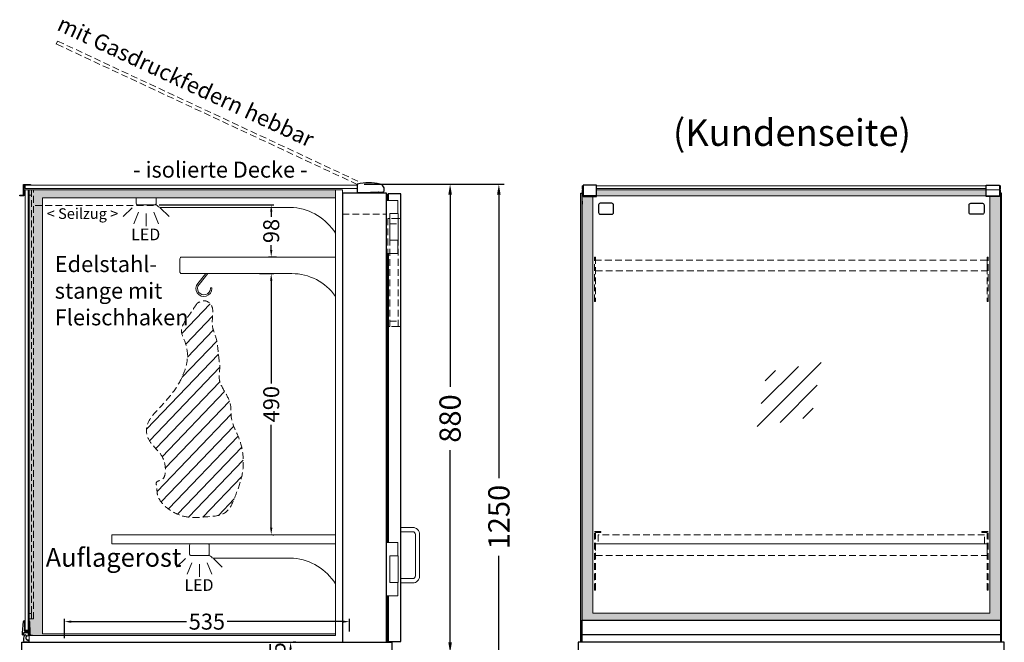
# Model space of a CAD drawing. Units: millimetres. Extents: x 15055 to 38555, y -237 to 13563.
# Drawn here: x 33213 to 35062, y 2991 to 4159 of the extents above; entities that cross this region are included whole.
import ezdxf
from ezdxf.enums import TextEntityAlignment as Align

# ---------------------------------------------------------------- set-up
doc = ezdxf.new("R2010")
doc.units = ezdxf.units.MM
doc.header["$LTSCALE"] = 2
doc.header["$PDMODE"] = 34
doc.header["$PDSIZE"] = 5
doc.linetypes.add('AUSGEZOGEN', pattern=[0])
doc.linetypes.add('VERDECKT', pattern=[9.525, 6.35, -3.175])
for name, color, linetype, lineweight in [('A_BEMASSUNG', 1, 'Continuous', 13), ('A_GLAS', 4, 'Continuous', 20), ('A_HILFSLINIEN', 7, 'Continuous', 13), ('A_SCHRAFFUR', 6, 'Continuous', 5), ('A_TEXT', 7, 'Continuous', 20), ('A_VERDECKT', 5, 'VERDECKT', 13), ('A_VOLL', 3, 'Continuous', 30)]:
    doc.layers.add(name, color=color, linetype=linetype, lineweight=lineweight)
doc.styles.add('ARIAL', font='arial.ttf')
doc.styles.add('Arial_0', font='arial.ttf')
doc.styles.add('Arial_35', font='arial.ttf', dxfattribs={"height": 35})
doc.dimstyles.new('STANDARD_Bemassung', dxfattribs={"dimtxt": 40, "dimasz": 20, "dimexe": 10, "dimexo": 10, "dimgap": 15, "dimtad": 0, "dimdec": 0, "dimdsep": 46, "dimtxsty": 'ARIAL', "dimcen": 0.09, "dimclrt": 7, "dimazin": 0, "dimtfac": 1, "dimtdec": 0, "dimtmove": 2, "dimatfit": 3, "dimfxl": 1, "dimtolj": 1, "dimtzin": 0, "dimarcsym": 0})
doc.dimstyles.new('STANDARD_klein', dxfattribs={"dimtxt": 30, "dimasz": 13, "dimexe": 5, "dimexo": 10, "dimgap": 5, "dimtad": 0, "dimdec": 0, "dimdsep": 46, "dimtxsty": 'Arial_0', "dimcen": 0.09, "dimclrt": 7, "dimazin": 2, "dimtm": 1e-09, "dimtfac": 1, "dimtdec": 0, "dimtmove": 2, "dimatfit": 3, "dimfxl": 1, "dimtolj": 1, "dimtzin": 0, "dimarcsym": 0})

# ---------------------------------------------------------------- blocks, each defined once
blk = doc.blocks.new('*D342')
at = {"layer": 'A_BEMASSUNG', "color": 0, "lineweight": -2, "ltscale": 2, "transparency": 16777216}
for p, q in [((33860.1, 3850.8), (34031.3, 3850.8)), ((34021.3, 3830.8), (34021.3, 3470)), ((34021.3, 2990.8), (34021.3, 3351.7)), ((33922.1, 2970.8), (34031.3, 2970.8))]:
    blk.add_line(p, q, dxfattribs=at)
at = {"layer": 'A_BEMASSUNG', "color": 0, "ltscale": 2, "transparency": 16777216}
for points in [[(34018, 3830.8), (34024.7, 3830.8), (34021.3, 3850.8)], [(34018, 2990.8), (34024.7, 2990.8), (34021.3, 2970.8)]]:
    blk.add_solid(points, dxfattribs=at)
at = {"layer": 'DEFPOINTS', "color": 0, "ltscale": 2, "transparency": 16777216}
for p in [(33850.1, 3850.8), (34021.3, 3850.8), (33912.1, 2970.8)]:
    blk.add_point(p, dxfattribs=at)
at = {"layer": 'A_BEMASSUNG', "color": 7, "ltscale": 2, "transparency": 16777216, "insert": (34021.3, 3410.8), "char_height": 40, "attachment_point": 5, "rotation": 90, "style": 'ARIAL'}
blk.add_mtext('\\A1;880', dxfattribs=at)
blk = doc.blocks.new('*D343')
at = {"layer": 'A_BEMASSUNG', "color": 0, "lineweight": -2, "ltscale": 2, "transparency": 16777216}
for p, q in [((33860.1, 3850.8), (34122.9, 3850.8)), ((34112.9, 3830.8), (34112.9, 3298.6)), ((34112.9, 2620.8), (34112.9, 3153.1)), ((33922.1, 2600.8), (34122.9, 2600.8))]:
    blk.add_line(p, q, dxfattribs=at)
at = {"layer": 'A_BEMASSUNG', "color": 0, "ltscale": 2, "transparency": 16777216}
for points in [[(34109.5, 3830.8), (34116.2, 3830.8), (34112.9, 3850.8)], [(34109.5, 2620.8), (34116.2, 2620.8), (34112.9, 2600.8)]]:
    blk.add_solid(points, dxfattribs=at)
at = {"layer": 'DEFPOINTS', "color": 0, "ltscale": 2, "transparency": 16777216}
for p in [(33850.1, 3850.8), (33912.1, 2600.8), (34112.9, 2600.8)]:
    blk.add_point(p, dxfattribs=at)
at = {"layer": 'A_BEMASSUNG', "color": 7, "ltscale": 2, "transparency": 16777216, "insert": (34112.9, 3225.8), "char_height": 40, "attachment_point": 5, "rotation": 90, "style": 'ARIAL'}
blk.add_mtext('\\A1;1250', dxfattribs=at)
blk = doc.blocks.new('*D345')
at = {"layer": 'A_BEMASSUNG', "color": 0, "lineweight": -2, "ltscale": 2, "transparency": 16777216}
for p, q in [((33297.1, 2998.8), (33297.1, 3034.6)), ((33832.1, 3010.8), (33832.1, 3034.6)), ((33310.1, 3029.6), (33526.3, 3029.6)), ((33819.1, 3029.6), (33602.8, 3029.6))]:
    blk.add_line(p, q, dxfattribs=at)
at = {"layer": 'A_BEMASSUNG', "color": 0, "ltscale": 2, "transparency": 16777216}
for points in [[(33310.1, 3031.8), (33310.1, 3027.4), (33297.1, 3029.6)], [(33819.1, 3031.8), (33819.1, 3027.4), (33832.1, 3029.6)]]:
    blk.add_solid(points, dxfattribs=at)
at = {"layer": 'DEFPOINTS', "color": 0, "ltscale": 2, "transparency": 16777216}
for p in [(33832.1, 3029.6), (33832.1, 3000.8), (33297.1, 2988.8)]:
    blk.add_point(p, dxfattribs=at)
at = {"layer": 'A_BEMASSUNG', "color": 7, "ltscale": 2, "transparency": 16777216, "insert": (33564.6, 3029.6), "char_height": 30, "attachment_point": 5, "style": 'Arial_0'}
blk.add_mtext('\\A1;535', dxfattribs=at)
blk = doc.blocks.new('glassymbol')
at = {"layer": 'A_HILFSLINIEN', "linetype": 'AUSGEZOGEN', "lineweight": -3}
for p, q in [((-60.1, -60.1), (60.1, 60.1)), ((-52.5, -17.2), (17.2, 52.5)), ((-45, 25.7), (-25.7, 45)), ((-17.2, -52.5), (52.5, 17.2)), ((25.7, -45), (45, -25.7))]:
    blk.add_line(p, q, dxfattribs=at)
blk = doc.blocks.new('BESCHRIFTUNG Kundenseite')
at = {"layer": 'A_TEXT', "linetype": 'AUSGEZOGEN', "lineweight": 9, "style": 'ARIAL'}
blk.add_text('(Kundenseite)', height=50, dxfattribs=at).set_placement((-2.9, 12.5), align=Align.MIDDLE)
blk = doc.blocks.new('*D362')
at = {"layer": 'A_BEMASSUNG', "color": 0, "lineweight": -2, "transparency": 16777216}
for p, q in [((33663.1, 3682.8), (33690.4, 3682.8)), ((33685.4, 3669.8), (33685.4, 3476.5)), ((33685.4, 3205.8), (33685.4, 3399.1)), ((33688.5, 3192.8), (33690.4, 3192.8))]:
    blk.add_line(p, q, dxfattribs=at)
at = {"layer": 'A_BEMASSUNG', "color": 0, "transparency": 16777216}
for points in [[(33683.3, 3669.8), (33687.6, 3669.8), (33685.4, 3682.8)], [(33683.3, 3205.8), (33687.6, 3205.8), (33685.4, 3192.8)]]:
    blk.add_solid(points, dxfattribs=at)
at = {"layer": 'DEFPOINTS', "color": 0, "transparency": 16777216}
for p in [(33653.1, 3682.8), (33678.5, 3192.8), (33685.4, 3192.8)]:
    blk.add_point(p, dxfattribs=at)
at = {"layer": 'A_BEMASSUNG', "color": 7, "transparency": 16777216, "insert": (33685.4, 3437.8), "char_height": 30, "attachment_point": 5, "rotation": 90, "style": 'Arial_0'}
blk.add_mtext('\\A1;490', dxfattribs=at)
blk = doc.blocks.new('*D363')
at = {"layer": 'A_BEMASSUNG', "color": 0, "lineweight": -2, "transparency": 16777216}
for p, q in [((33475.2, 3811.8), (33690.4, 3811.8)), ((33685.4, 3798.8), (33685.4, 3789.4)), ((33685.4, 3726.8), (33685.4, 3736.3)), ((33695.1, 3713.8), (33680.4, 3713.8))]:
    blk.add_line(p, q, dxfattribs=at)
at = {"layer": 'A_BEMASSUNG', "color": 0, "transparency": 16777216}
for points in [[(33683.3, 3798.8), (33687.6, 3798.8), (33685.4, 3811.8)], [(33683.3, 3726.8), (33687.6, 3726.8), (33685.4, 3713.8)]]:
    blk.add_solid(points, dxfattribs=at)
at = {"layer": 'DEFPOINTS', "color": 0, "transparency": 16777216}
for p in [(33465.2, 3811.8), (33685.4, 3713.8), (33705.1, 3713.8)]:
    blk.add_point(p, dxfattribs=at)
at = {"layer": 'A_BEMASSUNG', "color": 7, "transparency": 16777216, "insert": (33685.4, 3762.8), "char_height": 30, "attachment_point": 5, "rotation": 90, "style": 'Arial_0'}
blk.add_mtext('\\A1;98', dxfattribs=at)
blk = doc.blocks.new('*D384')
at = {"layer": 'A_BEMASSUNG', "color": 0, "lineweight": -2, "ltscale": 2, "transparency": 16777216}
for p, q in [((33721.8, 2958.8), (33721.8, 2977.8)), ((33731.8, 2990.8), (33726.8, 2990.8)), ((33731.8, 2945.8), (33726.8, 2945.8))]:
    blk.add_line(p, q, dxfattribs=at)
at = {"layer": 'A_BEMASSUNG', "color": 0, "ltscale": 2, "transparency": 16777216}
for points in [[(33719.6, 2977.8), (33724, 2977.8), (33721.8, 2990.8)], [(33719.6, 2958.8), (33724, 2958.8), (33721.8, 2945.8)]]:
    blk.add_solid(points, dxfattribs=at)
at = {"layer": 'DEFPOINTS', "color": 0, "ltscale": 2, "transparency": 16777216}
for p in [(33721.8, 2990.8), (33721.8, 2990.8), (33721.8, 2945.8)]:
    blk.add_point(p, dxfattribs=at)
at = {"layer": 'A_BEMASSUNG', "color": 7, "ltscale": 2, "transparency": 16777216, "insert": (33697, 2968.3), "char_height": 30, "attachment_point": 5, "rotation": 90, "style": 'Arial_0'}
blk.add_mtext('\\A1;45', dxfattribs=at)

msp = doc.modelspace()

# ---------------------------------------------------------------- hatches: boundary and pattern name
at = {"layer": 'A_SCHRAFFUR', "ltscale": 0.2}
h = msp.add_hatch(dxfattribs=at)
h.set_pattern_fill('AR-SAND', color=253, scale=0.4, style=0)
h.set_pattern_definition([(37.5, (21601.395, 45752.58), (-0.6400125, 19.5765295), [0, -15.4432, 0, -17.272, 0, -16.51]), (7.5, (21601.395, 45752.58), (17.980931, 28.673004), [0, -8.3312, 0, -13.9192, 0, -5.334]), (327.5, (21588.898, 45752.58), (31.639695, 0.0574874), [0, -5.08, 0, -18.288, 0, -23.876]), (317.5, (21588.898, 45752.58), (30.542258, 8.917173), [0, -2.54, 0, -11.9888, 0, -13.716])])
h.paths.add_polyline_path([(33256.1, 3824.8), (33806.1, 3824.8), (33806.1, 3839.8), (33231.1, 3839.8), (33231.1, 3003.8), (33806.1, 3003.8), (33806.1, 3006.8), (33256.1, 3006.8)])
at = {"layer": 'A_SCHRAFFUR', "ltscale": 2}
h = msp.add_hatch(dxfattribs=at)
h.set_pattern_fill('AR-SAND', color=8, scale=0.5, style=0)
h.set_pattern_definition([(37.5, (-278.877, -17511.464), (-0.800016, 24.470662), [0, -19.304, 0, -21.59, 0, -20.6375]), (7.5, (-278.877, -17511.464), (22.476164, 35.841255), [0, -10.414, 0, -17.399, 0, -6.6675]), (327.5, (-294.498, -17511.464), (39.549619, 0.071859), [0, -6.35, 0, -22.86, 0, -29.845]), (317.5, (-294.498, -17511.464), (38.177823, 11.146466), [0, -3.175, 0, -14.986, 0, -17.145])])
h.paths.add_polyline_path([(35055.1, 3827.8), (35035.1, 3827.8), (35035.1, 3045.8), (35055.1, 3032.3), (35055.1, 3032.3)])
h.paths.add_polyline_path([(35035.1, 3045.8), (34289.1, 3045.8), (34269.1, 3032.3), (35055.1, 3032.3)])
h.paths.add_polyline_path([(34289.1, 3827.8), (34269.1, 3827.8), (34269.1, 3032.3), (34289.1, 3045.8)])
h.paths.add_polyline_path([(35028.1, 3839.8), (34296.1, 3839.8), (34296.1, 3828.8), (35028.1, 3828.8)])
at = {"layer": 'A_VERDECKT'}
h = msp.add_hatch(dxfattribs=at)
h.set_pattern_fill('ANSI31', color=256, scale=6, angle=1.2, style=0)
h.set_pattern_definition([(46.2, (-17950.876, 2881.644), (-13.749532, 13.1853275), [])])
edge = h.paths.add_edge_path()
edge.add_spline(control_points=[(33546, 3626.9), (33550.9, 3629.6), (33560.1, 3634.8), (33575.4, 3624.2), (33576.3, 3603.9), (33572.7, 3584.2), (33585.5, 3557.1), (33585.3, 3531.8), (33590, 3504.9), (33584.7, 3483.6), (33598.7, 3460.5), (33611, 3437.9), (33608.1, 3404.7), (33633.4, 3365), (33635.2, 3310.8), (33618.9, 3267.6), (33603.8, 3228.3), (33567.2, 3227), (33539.5, 3224), (33502.9, 3229.3), (33469.3, 3256.2), (33471.2, 3281.8), (33467.3, 3293.3), (33485.3, 3294.8), (33488.2, 3318.9), (33480.3, 3347.6), (33453.8, 3365.5), (33448.1, 3403.8), (33486.2, 3439.9), (33516.2, 3478.3), (33529.8, 3521.5), (33527.4, 3550.2), (33513.8, 3573.6), (33523.2, 3594.8), (33535.2, 3609.9), (33543, 3622.1), (33546, 3626.9)], knot_values=[0, 0, 0, 0, 15.652857, 29.263507, 46.936189, 73.037464, 87.959925, 134.708411, 147.508602, 169.481411, 197.098028, 224.714646, 245.142572, 293.584037, 359.937401, 397.088458, 436.447953, 471.21644, 495.76879, 521.249064, 583.177774, 592.17478, 601.171787, 611.571483, 632.22638, 660.636162, 701.716946, 718.05666, 770.132661, 842.009845, 867.117115, 903.753467, 926.200637, 942.075945, 968.547565, 985.287726, 985.287726, 985.287726, 985.287726], degree=3, periodic=0)

# ---------------------------------------------------------------- linework, layer by layer
at = {"layer": 'A_GLAS'}
for p, q in [((34269.1, 3839.8), (34269.1, 3032.3)), ((34271.1, 3839.8), (34269.1, 3839.8)), ((35055.1, 3839.8), (34296.1, 3839.8)), ((35055.1, 3839.8), (35055.1, 3032.3))]:
    msp.add_line(p, q, dxfattribs=at)
at = {"layer": 'A_GLAS', "ltscale": 2}
for points in [[(33846.8, 3848.8), (33223.1, 3848.8), (33223.1, 3842.8), (33846.8, 3842.8)], [(33229.1, 3839.8), (33231.1, 3839.8)], [(33229.1, 3829.8), (33231.1, 3829.8)], [(33231.1, 3003.8), (33231.1, 3839.8), (33806.1, 3839.8)], [(33806.1, 3006.8), (33256.1, 3006.8), (33256.1, 3824.8), (33806.1, 3824.8)], [(33229.1, 3044.8), (33231.1, 3044.8)], [(33229.1, 3034.8), (33231.1, 3034.8)]]:
    msp.add_lwpolyline(points, dxfattribs=at)
at = {"layer": 'A_GLAS'}
for points in [[(34271.1, 3841.8), (34269.1, 3841.8), (34269.1, 3847.8), (34271.1, 3847.8)], [(34296.1, 3847.8), (35028.1, 3847.8)], [(35053.1, 3847.8), (35055.1, 3847.8), (35055.1, 3841.8), (35053.1, 3841.8)], [(35035.1, 3828.8), (35035.1, 3045.8), (34289.1, 3045.8), (34289.1, 3828.8), (35035.1, 3828.8)], [(35028.1, 3842.3), (34296.1, 3842.3)]]:
    msp.add_lwpolyline(points, dxfattribs=at)
at = {"layer": 'A_GLAS', "ltscale": 2}
msp.add_lwpolyline([(33223.1, 3839.8), (33223.1, 3013.8), (33229.1, 3013.8), (33229.1, 3839.8)], close=True, dxfattribs=at)
at = {"layer": 'A_HILFSLINIEN', "color": 31, "ltscale": 0.2}
for p, q in [((33424.2, 3806.3), (33407.6, 3789.7)), ((33436.3, 3798.2), (33427.3, 3776.5)), ((33450.6, 3795.4), (33450.6, 3771.9)), ((33464.9, 3798.2), (33473.8, 3776.5)), ((33477, 3806.3), (33493.6, 3789.7)), ((33524.2, 3148.3), (33507.6, 3131.7)), ((33577, 3148.3), (33593.6, 3131.7)), ((33536.3, 3140.2), (33527.3, 3118.5)), ((33550.6, 3137.4), (33550.6, 3113.9)), ((33564.9, 3140.2), (33573.8, 3118.5))]:
    msp.add_line(p, q, dxfattribs=at)
at = {"layer": 'A_VERDECKT'}
msp.add_line((33242.1, 3810.8), (33471.1, 3810.8), dxfattribs=at)
at = {"layer": 'A_VERDECKT', "color": 144}
msp.add_lwpolyline([(33847.1, 3850.1), (33281.8, 4113.7), (33284.3, 4119.2), (33849.6, 3855.6)], dxfattribs=at)
at = {"layer": 'A_VERDECKT'}
for points in [[(33229.1, 3839.8), (33235.1, 3839.8), (33235.1, 3829.8), (33229.1, 3829.8)], [(33235.1, 3839.8), (33235.1, 3034.8), (33239.1, 3034.8), (33239.1, 3839.8)], [(34292.6, 3630.7), (34292.6, 3713.8), (34294.6, 3713.8), (34294.6, 3630.7)], [(35031.6, 3630.7), (35031.6, 3713.8), (35029.6, 3713.8), (35029.6, 3630.7)], [(34304.6, 3198.8), (34304.6, 3196.8), (34294.6, 3196.8), (34294.6, 3088.5), (34292.6, 3088.5), (34292.6, 3198.8)], [(35019.6, 3198.8), (35019.6, 3196.8), (35029.6, 3196.8), (35029.6, 3088.5), (35031.6, 3088.5), (35031.6, 3198.8)], [(34294.6, 3153.8), (35029.6, 3153.8), (35029.6, 3175.8), (34294.6, 3175.8)], [(33229.1, 3034.8), (33235.1, 3034.8), (33235.1, 3044.8), (33229.1, 3044.8)]]:
    msp.add_lwpolyline(points, close=True, dxfattribs=at)
msp.add_lwpolyline([(33819.1, 3794.3), (33902.1, 3794.3)], dxfattribs=at)
at = {"layer": 'A_VERDECKT', "color": 144}
for points in [[(33908.1, 3583.3), (33904.1, 3583.3), (33904.1, 3786.3), (33908.1, 3786.3)], [(33908.1, 3776.3), (33924.1, 3776.3), (33924.1, 3786.3), (33908.1, 3786.3)], [(33928.1, 3583.3), (33924.1, 3583.3), (33924.1, 3786.3), (33928.1, 3786.3)], [(33908.1, 3593.3), (33924.1, 3593.3), (33924.1, 3583.3), (33908.1, 3583.3)]]:
    msp.add_lwpolyline(points, close=True, dxfattribs=at)
at = {"layer": 'A_VERDECKT', "color": 252}
msp.add_lwpolyline([(34294.6, 3688.3), (35029.6, 3688.3), (35029.6, 3708.3), (34294.6, 3708.3)], dxfattribs=at)
msp.add_lwpolyline([(35025.1, 3192.8), (34299.1, 3192.8), (34299.1, 3175.8), (35025.1, 3175.8)], close=True, dxfattribs=at)
at = {"layer": 'A_VERDECKT'}
msp.add_spline([(33546, 3626.9), (33560.8, 3631.8), (33572.3, 3624.4), (33575.6, 3607), (33575.5, 3580.9), (33580.3, 3566.8), (33587.5, 3520.6), (33588.8, 3507.9), (33587.8, 3485.9), (33598.5, 3460.5), (33609.2, 3435), (33610.3, 3414.6), (33626.5, 3369), (33630.2, 3302.7), (33618.8, 3267.3), (33598.3, 3233.8), (33564.3, 3226.4), (33539.8, 3225), (33514.6, 3229.3), (33471, 3273.2), (33470.5, 3282.2), (33470, 3291.2), (33479.3, 3295.7), (33486.7, 3315), (33478.8, 3342.3), (33453.7, 3374.8), (33451.2, 3390.9), (33479.3, 3434.8), (33520.3, 3493.8), (33527.3, 3518), (33523.5, 3554.4), (33516.9, 3575.9), (33522, 3590.9), (33536.8, 3612.8), (33546, 3626.9)], degree=3, dxfattribs=at)
at = {"layer": 'A_VOLL'}
for p, q in [((34267.1, 3812.8), (34267.1, 3818.8)), ((34269.1, 3818.8), (34269.1, 3812.8))]:
    msp.add_line(p, q, dxfattribs=at)
at = {"layer": 'A_VOLL', "color": 243}
for points in [[(33213.1, 3829.8), (33220.1, 3829.8), (33220.1, 3849.8), (33233.1, 3849.8), (33233.1, 3848.8), (33221.1, 3848.8), (33221.1, 3828.8), (33213.1, 3828.8)], [(34271.1, 3827.8), (34296.1, 3827.8), (34296.1, 3848.8), (34271.1, 3848.8)], [(35053.1, 3827.8), (35028.1, 3827.8), (35028.1, 3848.8), (35053.1, 3848.8)], [(34271.1, 3827.8), (34296.1, 3827.8), (34296.1, 3828.8), (34271.1, 3828.8)], [(35053.1, 3827.8), (35028.1, 3827.8), (35028.1, 3828.8), (35053.1, 3828.8)]]:
    msp.add_lwpolyline(points, close=True, dxfattribs=at)
at = {"layer": 'A_VOLL', "color": 34, "linetype": 'Continuous'}
msp.add_lwpolyline([(33848.4, 3834.7), (33895.6, 3836.4, 0.331778), (33897.5, 3837.9, 0.415252), (33889.9, 3850.7, 0.127742), (33847.2, 3850.6, 0.340719), (33846.8, 3850.1), (33846.8, 3836.2, 0.424475)], format="xyb", close=True, dxfattribs=at)
at = {"layer": 'A_VOLL', "color": 252, "lineweight": 9}
for points in [[(33806.1, 3839.8), (33806.1, 3003.8), (33231.1, 3003.8), (33231.1, 2990.8), (33819.1, 2990.8), (33819.1, 3839.8)], [(33902.1, 3820.3), (33923.1, 3820.3), (33923.1, 3795.3), (33908.1, 3795.3), (33908.1, 3745.3), (33923.1, 3745.3), (33923.1, 3720.3), (33902.1, 3720.3)], [(33908.1, 3745.3), (33924.1, 3745.3), (33924.1, 3795.3), (33908.1, 3795.3)], [(33902.1, 3178.3), (33923.1, 3178.3), (33923.1, 3153.3), (33908.1, 3153.3), (33908.1, 3103.3), (33923.1, 3103.3), (33923.1, 3078.3), (33902.1, 3078.3)], [(33908.1, 3103.3), (33924.1, 3103.3), (33924.1, 3153.3), (33908.1, 3153.3)]]:
    msp.add_lwpolyline(points, close=True, dxfattribs=at)
at = {"layer": 'A_VOLL', "ltscale": 2}
for points in [[(33902.1, 3833.8), (33819.1, 3833.8), (33819.1, 2990.8), (33902.1, 2990.8)], [(33217.1, 2990.8), (33912.1, 2990.8), (33912.1, 2970.8), (33217.1, 2970.8)]]:
    msp.add_lwpolyline(points, close=True, dxfattribs=at)
at = {"layer": 'A_VOLL', "color": 34, "linetype": 'Continuous'}
msp.add_lwpolyline([(33855.2, 3833.8), (33855.6, 3835), (33887.7, 3836.1, 0.055922), (33885, 3833.8)], format="xyb", dxfattribs=at)
at = {"layer": 'A_VOLL', "ltscale": 2}
for points in [[(33905.1, 3831.3), (33903.1, 3831.3), (33903.1, 3820.3)], [(33905.1, 3078.3), (33905.1, 2992.3), (33929.1, 2992.3), (33929.1, 3832.3), (33905.1, 3832.3), (33905.1, 3820.3)], [(33903.1, 3720.3), (33903.1, 3178.3)], [(33905.1, 3720.3), (33905.1, 3178.3)], [(33903.1, 3078.3), (33903.1, 2993.3), (33905.1, 2993.3)]]:
    msp.add_lwpolyline(points, dxfattribs=at)
at = {"layer": 'A_VOLL'}
for points in [[(34267.1, 2990.8), (34267.1, 3833.8), (34269.1, 3833.8)], [(35057.1, 2990.8), (35057.1, 3833.8), (35055.1, 3833.8)]]:
    msp.add_lwpolyline(points, dxfattribs=at)
at = {"layer": 'A_VOLL', "color": 94, "linetype": 'Continuous', "lineweight": 5}
for points in [[(33469.1, 3824.8), (33469.1, 3814.3, -0.414214), (33466.6, 3811.8), (33434.6, 3811.8, -0.414214), (33432.1, 3814.3), (33432.1, 3824.8)], [(33806.1, 3758.4, 0.232063), (33727.3, 3806.8), (33477.1, 3806.8, -0.244449), (33473, 3809, 0.164017), (33469.1, 3811.8), (33469.1, 3824.8)]]:
    msp.add_lwpolyline(points, format="xyb", dxfattribs=at)
at = {"layer": 'A_VOLL', "color": 243}
for points in [[(34303.1, 3814.8, 0.414214), (34300.1, 3811.8), (34300.1, 3797.3, 0.414214), (34303.1, 3794.3), (34325.1, 3794.3, 0.414214), (34328.1, 3797.3), (34328.1, 3811.8, 0.414214), (34325.1, 3814.8)], [(35021.1, 3814.8, -0.414214), (35024.1, 3811.8), (35024.1, 3797.3, -0.414214), (35021.1, 3794.3), (34999.1, 3794.3, -0.414214), (34996.1, 3797.3), (34996.1, 3811.8, -0.414214), (34999.1, 3814.8)]]:
    msp.add_lwpolyline(points, format="xyb", close=True, dxfattribs=at)
at = {"layer": 'A_VOLL', "color": 94, "lineweight": 5}
msp.add_lwpolyline([(33806.1, 3640.1, 0.245091), (33724.1, 3682.8), (33517.1, 3682.8, -0.414214), (33514.1, 3685.8), (33514.1, 3710.8, -0.414214), (33517.1, 3713.8), (33806.1, 3713.8)], format="xyb", dxfattribs=at)
at = {"layer": 'A_VOLL', "color": 44, "lineweight": 5, "ltscale": 2}
msp.add_lwpolyline([(33562.7, 3682.8), (33547.5, 3664.4, 1.420372), (33574.1, 3654.9, 1), (33571.1, 3654.9, -1.420198), (33549.8, 3662.5), (33566.5, 3682.8)], format="xyb", dxfattribs=at)
at = {"layer": 'A_VOLL', "color": 252, "lineweight": 9}
msp.add_lwpolyline([(33929.1, 3102.3), (33929.1, 3110.3), (33951.1, 3110.3, 0.414214), (33956.1, 3115.3), (33956.1, 3193.3, 0.414214), (33951.1, 3198.3), (33929.1, 3198.3), (33929.1, 3206.3), (33951.1, 3206.3, -0.414214), (33964.1, 3193.3), (33964.1, 3115.3, -0.414214), (33951.1, 3102.3)], format="xyb", close=True, dxfattribs=at)
at = {"layer": 'A_VOLL', "color": 251, "lineweight": 5, "ltscale": 2}
msp.add_lwpolyline([(33806.1, 3192.8), (33386.1, 3192.8), (33386.1, 3175.8), (33806.1, 3175.8)], dxfattribs=at)
at = {"layer": 'A_VOLL', "color": 94, "linetype": 'Continuous', "lineweight": 5, "ltscale": 2}
msp.add_lwpolyline([(33534.6, 3175.8), (33566.6, 3175.8, -0.414214), (33569.1, 3173.3), (33569.1, 3156.3, -0.414214), (33566.6, 3153.8), (33534.6, 3153.8, -0.414214), (33532.1, 3156.3), (33532.1, 3173.3, -0.414214)], format="xyb", close=True, dxfattribs=at)
msp.add_lwpolyline([(33806.1, 3100.4, 0.232063), (33727.3, 3148.8), (33577.1, 3148.8, -0.244449), (33573, 3151, 0.164017), (33569.1, 3153.8), (33569.1, 3175.8), (33806.1, 3175.8)], format="xyb", dxfattribs=at)
at = {"layer": 'A_VOLL', "color": 252}
msp.add_lwpolyline([(33231.1, 2995.2, -1.210004), (33229.4, 3003.8), (33229.4, 3008.3), (33220.4, 3008.3), (33220.4, 3005.3, -0.414214), (33219.4, 3004.3), (33219.4, 3004.3, -0.414214), (33218.4, 3005.3), (33218.4, 3008.3), (33220.2, 3030, -0.389559), (33222.2, 3031.8), (33222.4, 3031.8), (33222.4, 3011.8), (33229.4, 3011.8), (33229.4, 3031.8), (33229.5, 3031.8, -0.401812), (33231.5, 3029.9), (33232.4, 3008.3), (33232.4, 3003.8)], format="xyb", dxfattribs=at)
msp.add_lwpolyline([(35055.1, 3032.3), (35055.1, 3004.8), (34269.1, 3004.8), (34269.1, 3032.3)], close=True, dxfattribs=at)
at = {"layer": 'A_VOLL', "color": 253}
for points in [[(33231.1, 2990.8), (33221.3, 2990.8, -0.230552), (33223.5, 3005.2), (33225.9, 3002.9)], [(33225.9, 3002.9, 0.798635), (33231.1, 2994.6, 0.798635)], [(33234.5, 3003.8), (33235.3, 3005.2, -0.044914), (33236.2, 3003.8, -0.044914)]]:
    msp.add_lwpolyline(points, format="xyb", dxfattribs=at)
msp.add_lwpolyline([(35055.1, 3004.8), (35055.1, 2991.3), (34269.1, 2991.3), (34269.1, 3004.8)], dxfattribs=at)
at = {"layer": 'A_VOLL'}
msp.add_lwpolyline([(35062.1, 2990.8), (34262.1, 2990.8), (34262.1, 2970.8), (35062.1, 2970.8)], close=True, dxfattribs=at)

# ---------------------------------------------------------------- block references
at = {"ltscale": 2}
msp.add_blockref('BESCHRIFTUNG Kundenseite', (34666.2, 3928.5), dxfattribs=at)
at = {"layer": 'A_HILFSLINIEN'}
msp.add_blockref('glassymbol', (34658.1, 3456.1), dxfattribs=at)

# ---------------------------------------------------------------- texts
at = {"layer": 'A_TEXT', "ltscale": 2, "style": 'Arial_35'}
msp.add_text('mit Gasdruckfedern hebbar ', height=30, rotation=335, dxfattribs=at).set_placement((33280.9, 4140.8))
msp.add_text('- isolierte Decke -', height=30, dxfattribs=at).set_placement((33426, 3862.9))
at = {"layer": 'A_TEXT', "linetype": 'AUSGEZOGEN', "lineweight": 15, "style": 'ARIAL'}
msp.add_text('< Seilzug >', height=20, dxfattribs=at).set_placement((33264, 3785.4))
at = {"layer": 'A_TEXT', "color": 2, "linetype": 'AUSGEZOGEN', "lineweight": 15, "style": 'ARIAL'}
for p in [(33422.4, 3745.3), (33522.4, 3087.3)]:
    msp.add_text('LED', height=22, dxfattribs=at).set_placement(p)
at = {"layer": 'A_TEXT', "color": 252, "linetype": 'AUSGEZOGEN', "lineweight": 25, "style": 'ARIAL'}
msp.add_text('Auflagerost', height=35, dxfattribs=at).set_placement((33261.8, 3132.6))
at = {"layer": 'A_TEXT', "color": 44, "linetype": 'AUSGEZOGEN', "lineweight": 25, "insert": (33278.9, 3715.7), "char_height": 30, "attachment_point": 1, "style": 'ARIAL'}
msp.add_mtext_dynamic_manual_height_columns('Edelstahl-\\Pstange mit Fleischhaken', width=268.951, gutter_width=175, heights=[0], dxfattribs=at)

# ---------------------------------------------------------------- dimensions: what is measured, and where the dimension line sits
at = {"layer": 'A_BEMASSUNG', "ltscale": 2}
for base, p1, p2, picture, middle in [((34021.3, 3850.8), (33912.1, 2970.8), (33850.1, 3850.8), '*D342', (34021.3, 3410.8)), ((34112.9, 2600.8), (33850.1, 3850.8), (33912.1, 2600.8), '*D343', (34112.9, 3225.8))]:
    dim = msp.add_linear_dim(base=base, p1=p1, p2=p2, angle=90, dimstyle='STANDARD_Bemassung', dxfattribs=at)
    dim.commit()
    dim.dimension.update_dxf_attribs({"geometry": picture, "text_midpoint": middle})
at = {"layer": 'A_BEMASSUNG'}
for base, p1, p2, picture, middle in [((33685.4, 3713.8), (33465.2, 3811.8), (33705.1, 3713.8), '*D363', (33685.4, 3762.8)), ((33685.4, 3192.8), (33653.1, 3682.8), (33678.5, 3192.8), '*D362', (33685.4, 3437.8))]:
    dim = msp.add_linear_dim(base=base, p1=p1, p2=p2, angle=90, dimstyle='STANDARD_klein', dxfattribs=at)
    dim.commit()
    dim.dimension.update_dxf_attribs({"geometry": picture, "text_midpoint": middle})
at = {"layer": 'A_BEMASSUNG', "ltscale": 2}
dim = msp.add_linear_dim(base=(33832.1, 3029.6), p1=(33297.1, 2988.8), p2=(33832.1, 3000.8), dimstyle='STANDARD_klein', dxfattribs=at)
dim.commit()
dim.dimension.update_dxf_attribs({"geometry": '*D345', "text_midpoint": (33564.6, 3029.6)})
dim = msp.add_linear_dim(base=(33721.8, 2990.8), p1=(33721.8, 2945.8), p2=(33721.8, 2990.8), angle=90, dimstyle='STANDARD_klein', dxfattribs=at)
dim.commit()
dim.dimension.update_dxf_attribs({"geometry": '*D384', "text_midpoint": (33697, 2968.3), "dimtype": 160})

doc.saveas('drawing.dxf')
